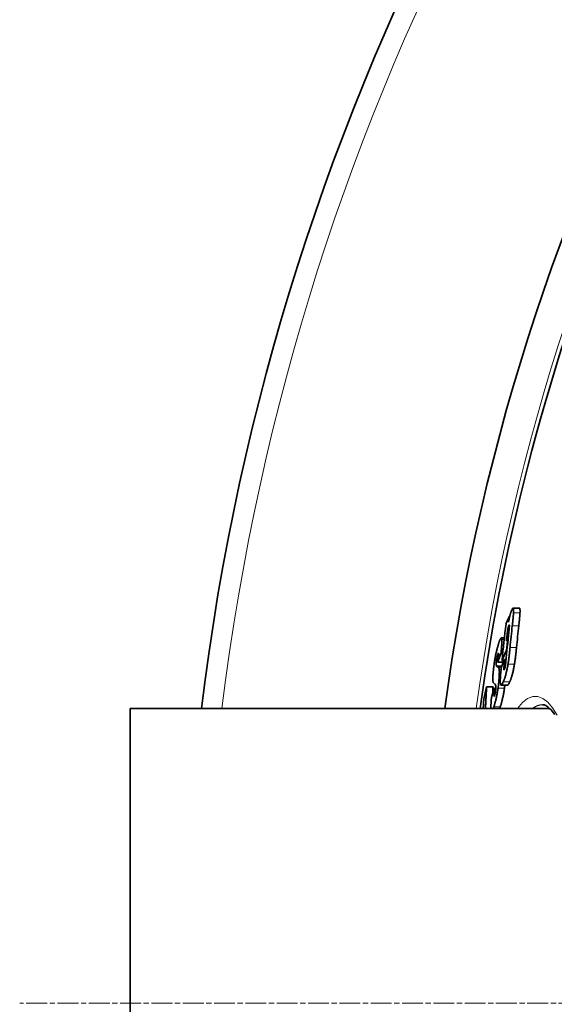
# Model space of a CAD drawing. Units: millimetres. Extents: x 11752 to 31831, y -2091 to 8596.
# Drawn here: x 21069 to 21214, y 860 to 1127 of the extents above; entities that cross this region are included whole.
import ezdxf

# ---------------------------------------------------------------- set-up
doc = ezdxf.new("R2010")
doc.units = ezdxf.units.MM
doc.linetypes.add('CHAIN', pattern=[0.3543, 0.2362, -0.0295, 0.0591, -0.0295])
doc.linetypes.add('DASH_DOT', pattern=[0.37, 0.24, -0.06, 0.01, -0.06])
for name, color, linetype, lineweight in [('Středová značka (ISO)', 1, 'DASH_DOT', 9), ('Viditelná (ISO)', 7, 'Continuous', 35), ('Viditelná tenká (ISO)', 7, 'Continuous', 18)]:
    doc.layers.add(name, color=color, linetype=linetype, lineweight=lineweight)

msp = doc.modelspace()

# ---------------------------------------------------------------- linework, layer by layer
at = {"layer": 'Středová značka (ISO)', "linetype": 'CHAIN', "ltscale": 23.990969}
msp.add_line((22479.32, 860.28), (21069.39, 860.28), dxfattribs=at)
at = {"layer": 'Viditelná (ISO)'}
for p, q in [((21202.23, 965.22), (21202.37, 965.22)), ((21205.02, 967.49), (21203.27, 967.49)), ((21200.93, 959.44), (21200.1, 959.44)), ((21201.82, 959.35), (21201.97, 959.35)), ((21200.04, 955.4), (21200.5, 955.4)), ((21201.48, 956.03), (21201.63, 956.03)), ((21199.16, 952.81), (21200.66, 952.81)), ((21200.28, 953.3), (21200.87, 953.3)), ((21201, 953.59), (21201.39, 953.59)), ((21196.12, 946.17), (21197.86, 946.17)), ((21201.79, 946.59), (21200.04, 946.59)), ((21198.21, 945.75), (21198.17, 945.19)), ((21198.21, 945.75), (21198.61, 945.75)), ((21099.35, 940.28), (21099.35, 780.28)), ((21213.21, 940.28), (21099.35, 940.28))]:
    msp.add_line(p, q, dxfattribs=at)
at = {"layer": 'Viditelná (ISO)', "flags": 128}
for points in [[(21202.05, 963.68), (21202.06, 963.75), (21202.08, 963.83), (21202.09, 963.9), (21202.1, 963.97), (21202.12, 964.04), (21202.13, 964.11), (21202.14, 964.18), (21202.16, 964.25), (21202.17, 964.32), (21202.19, 964.39), (21202.2, 964.45), (21202.22, 964.52), (21202.23, 964.59), (21202.25, 964.66), (21202.26, 964.73), (21202.28, 964.79), (21202.29, 964.86), (21202.31, 964.93), (21202.32, 964.99), (21202.34, 965.06), (21202.35, 965.12), (21202.37, 965.19), (21202.38, 965.25), (21202.4, 965.31)], [(21202.4, 965.31), (21202.42, 965.41), (21202.45, 965.5), (21202.47, 965.59), (21202.49, 965.68), (21202.52, 965.77), (21202.54, 965.86), (21202.57, 965.94), (21202.59, 966.03), (21202.61, 966.11), (21202.64, 966.19), (21202.66, 966.26), (21202.69, 966.34), (21202.71, 966.41), (21202.73, 966.48), (21202.76, 966.55), (21202.78, 966.62), (21202.8, 966.68), (21202.83, 966.74), (21202.85, 966.8), (21202.87, 966.86), (21202.89, 966.91), (21202.92, 966.97), (21202.94, 967.02), (21202.96, 967.07)], [(21202.96, 967.07), (21203, 967.15), (21203.04, 967.22), (21203.07, 967.29), (21203.11, 967.35), (21203.14, 967.4), (21203.18, 967.44), (21203.21, 967.47), (21203.24, 967.49), (21203.27, 967.49), (21203.29, 967.48), (21203.32, 967.46), (21203.34, 967.43), (21203.35, 967.39), (21203.37, 967.33), (21203.38, 967.27), (21203.39, 967.19), (21203.4, 967.1), (21203.41, 967), (21203.41, 966.9), (21203.41, 966.78), (21203.41, 966.66), (21203.41, 966.53), (21203.41, 966.4), (21203.4, 966.26)], [(21203.4, 966.26), (21203.4, 966.14), (21203.39, 966.01), (21203.38, 965.88), (21203.37, 965.74), (21203.36, 965.6), (21203.35, 965.46), (21203.34, 965.31), (21203.33, 965.16), (21203.31, 965.02), (21203.3, 964.87), (21203.29, 964.72), (21203.27, 964.58), (21203.26, 964.43), (21203.24, 964.28), (21203.23, 964.13), (21203.21, 963.97), (21203.2, 963.82), (21203.18, 963.67), (21203.17, 963.51), (21203.15, 963.35), (21203.13, 963.2), (21203.12, 963.04), (21203.1, 962.89), (21203.08, 962.73)], [(21204.84, 962.73), (21204.86, 962.89), (21204.87, 963.04), (21204.89, 963.2), (21204.91, 963.35), (21204.92, 963.51), (21204.94, 963.67), (21204.96, 963.82), (21204.97, 963.98), (21204.99, 964.13), (21205, 964.28), (21205.02, 964.43), (21205.03, 964.58), (21205.05, 964.72), (21205.06, 964.87), (21205.07, 965.02), (21205.08, 965.16), (21205.1, 965.31), (21205.11, 965.46), (21205.12, 965.6), (21205.13, 965.74), (21205.14, 965.88), (21205.15, 966.01), (21205.15, 966.14), (21205.16, 966.26)], [(21205.16, 966.26), (21205.16, 966.35), (21205.17, 966.44), (21205.17, 966.52), (21205.17, 966.6), (21205.17, 966.68), (21205.17, 966.75), (21205.17, 966.83), (21205.17, 966.9), (21205.17, 966.97), (21205.16, 967.03), (21205.16, 967.09), (21205.16, 967.15), (21205.15, 967.2), (21205.14, 967.25), (21205.14, 967.29), (21205.13, 967.33), (21205.12, 967.37), (21205.11, 967.4), (21205.1, 967.43), (21205.08, 967.45), (21205.07, 967.47), (21205.06, 967.48), (21205.04, 967.49), (21205.02, 967.49)], [(21202.16, 962.83), (21202.14, 962.79), (21202.13, 962.76), (21202.11, 962.71), (21202.09, 962.67), (21202.08, 962.62), (21202.06, 962.56), (21202.04, 962.5), (21202.02, 962.44), (21202.01, 962.38), (21201.99, 962.31), (21201.97, 962.24), (21201.96, 962.17), (21201.94, 962.09), (21201.93, 962.02), (21201.91, 961.94), (21201.9, 961.86), (21201.88, 961.79), (21201.87, 961.71), (21201.85, 961.63), (21201.84, 961.55), (21201.83, 961.47), (21201.81, 961.39), (21201.8, 961.31), (21201.79, 961.23)], [(21202.15, 961.06), (21202.17, 961.18), (21202.18, 961.3), (21202.19, 961.42), (21202.21, 961.55), (21202.22, 961.67), (21202.23, 961.79), (21202.24, 961.91), (21202.25, 962.02), (21202.26, 962.13), (21202.27, 962.24), (21202.27, 962.34), (21202.28, 962.45), (21202.28, 962.54), (21202.29, 962.63), (21202.29, 962.71), (21202.28, 962.79), (21202.28, 962.85), (21202.27, 962.9), (21202.26, 962.93), (21202.25, 962.94), (21202.23, 962.94), (21202.21, 962.92), (21202.18, 962.88), (21202.16, 962.83)], [(21201.79, 961.23), (21201.78, 961.15), (21201.77, 961.06), (21201.75, 960.96), (21201.74, 960.86), (21201.73, 960.75), (21201.71, 960.64), (21201.7, 960.52), (21201.69, 960.41), (21201.67, 960.29), (21201.66, 960.18), (21201.65, 960.07), (21201.63, 959.95), (21201.62, 959.84), (21201.61, 959.73), (21201.59, 959.61), (21201.58, 959.49), (21201.57, 959.38), (21201.55, 959.26), (21201.54, 959.14), (21201.53, 959.03), (21201.52, 958.91), (21201.5, 958.8), (21201.49, 958.69), (21201.48, 958.58)], [(21198.24, 952.85), (21198.28, 953.11), (21198.32, 953.37), (21198.36, 953.64), (21198.41, 953.9), (21198.46, 954.15), (21198.5, 954.41), (21198.55, 954.66), (21198.6, 954.91), (21198.65, 955.15), (21198.7, 955.38), (21198.75, 955.61), (21198.81, 955.84), (21198.86, 956.05), (21198.91, 956.26), (21198.96, 956.47), (21199.01, 956.66), (21199.06, 956.85), (21199.11, 957.04), (21199.17, 957.21), (21199.22, 957.39), (21199.27, 957.55), (21199.32, 957.71), (21199.37, 957.87), (21199.42, 958.02)], [(21199.42, 958.02), (21199.46, 958.16), (21199.51, 958.3), (21199.56, 958.44), (21199.61, 958.56), (21199.65, 958.69), (21199.7, 958.8), (21199.74, 958.91), (21199.79, 959.01), (21199.83, 959.1), (21199.87, 959.19), (21199.91, 959.26), (21199.95, 959.32), (21199.99, 959.37), (21200.03, 959.41), (21200.06, 959.43), (21200.09, 959.44), (21200.12, 959.44), (21200.15, 959.42), (21200.17, 959.38), (21200.19, 959.33), (21200.21, 959.26), (21200.23, 959.18), (21200.24, 959.08), (21200.25, 958.97)], [(21200.25, 958.97), (21200.25, 958.89), (21200.25, 958.81), (21200.25, 958.72), (21200.25, 958.62), (21200.25, 958.52), (21200.25, 958.42), (21200.25, 958.31), (21200.25, 958.2), (21200.24, 958.08), (21200.24, 957.97), (21200.23, 957.85), (21200.22, 957.73), (21200.22, 957.6), (21200.21, 957.47), (21200.2, 957.34), (21200.19, 957.21), (21200.18, 957.08), (21200.17, 956.94), (21200.16, 956.81), (21200.15, 956.67), (21200.14, 956.53), (21200.13, 956.39), (21200.12, 956.25), (21200.1, 956.11)], [(21199.13, 954.95), (21199.12, 954.89), (21199.1, 954.83), (21199.08, 954.77), (21199.06, 954.7), (21199.04, 954.63), (21199.02, 954.56), (21199, 954.48), (21198.98, 954.4), (21198.96, 954.32), (21198.94, 954.23), (21198.93, 954.14), (21198.91, 954.04), (21198.89, 953.94), (21198.87, 953.85), (21198.86, 953.75), (21198.84, 953.65), (21198.83, 953.55), (21198.82, 953.46), (21198.81, 953.36), (21198.79, 953.27), (21198.78, 953.18), (21198.78, 953.09), (21198.77, 953.01), (21198.76, 952.92)], [(21199.24, 953.78), (21199.25, 953.91), (21199.26, 954.03), (21199.27, 954.15), (21199.28, 954.26), (21199.29, 954.37), (21199.29, 954.48), (21199.3, 954.58), (21199.3, 954.67), (21199.31, 954.76), (21199.31, 954.85), (21199.31, 954.93), (21199.31, 955), (21199.31, 955.06), (21199.3, 955.11), (21199.29, 955.16), (21199.28, 955.19), (21199.27, 955.2), (21199.26, 955.21), (21199.24, 955.2), (21199.22, 955.17), (21199.2, 955.13), (21199.18, 955.08), (21199.16, 955.02), (21199.13, 954.95)], [(21200.1, 956.11), (21200.1, 956.07), (21200.1, 956.03), (21200.09, 956), (21200.09, 955.96), (21200.09, 955.93), (21200.09, 955.9), (21200.08, 955.87), (21200.08, 955.84), (21200.08, 955.81), (21200.08, 955.78), (21200.07, 955.75), (21200.07, 955.72), (21200.07, 955.69), (21200.07, 955.66), (21200.06, 955.63), (21200.06, 955.6), (21200.06, 955.58), (21200.06, 955.55), (21200.05, 955.52), (21200.05, 955.5), (21200.05, 955.47), (21200.05, 955.45), (21200.04, 955.42), (21200.04, 955.4)], [(21202.47, 956.79), (21202.45, 956.62), (21202.43, 956.44), (21202.42, 956.26), (21202.4, 956.08), (21202.38, 955.9), (21202.36, 955.72), (21202.34, 955.54), (21202.32, 955.35), (21202.3, 955.17), (21202.28, 954.98), (21202.26, 954.8), (21202.24, 954.61), (21202.21, 954.42), (21202.19, 954.24), (21202.17, 954.05), (21202.15, 953.87), (21202.12, 953.68), (21202.1, 953.48), (21202.07, 953.29), (21202.04, 953.1), (21202.01, 952.9), (21201.98, 952.71), (21201.95, 952.52), (21201.92, 952.33)], [(21203.68, 952.33), (21203.71, 952.5), (21203.73, 952.68), (21203.76, 952.86), (21203.79, 953.04), (21203.81, 953.22), (21203.84, 953.4), (21203.86, 953.59), (21203.89, 953.78), (21203.91, 953.97), (21203.94, 954.15), (21203.96, 954.34), (21203.98, 954.53), (21204.01, 954.72), (21204.03, 954.92), (21204.05, 955.11), (21204.07, 955.3), (21204.09, 955.49), (21204.11, 955.68), (21204.13, 955.87), (21204.15, 956.05), (21204.17, 956.24), (21204.19, 956.43), (21204.21, 956.61), (21204.22, 956.79)], [(21197.87, 949.79), (21197.88, 949.91), (21197.89, 950.02), (21197.9, 950.14), (21197.91, 950.26), (21197.93, 950.38), (21197.94, 950.5), (21197.95, 950.62), (21197.96, 950.75), (21197.98, 950.87), (21197.99, 951), (21198, 951.12), (21198.02, 951.25), (21198.03, 951.38), (21198.05, 951.51), (21198.07, 951.64), (21198.08, 951.77), (21198.1, 951.91), (21198.12, 952.04), (21198.14, 952.17), (21198.16, 952.31), (21198.18, 952.44), (21198.19, 952.58), (21198.22, 952.71), (21198.24, 952.85)], [(21198.76, 952.92), (21198.75, 952.85), (21198.75, 952.78), (21198.74, 952.71), (21198.74, 952.64), (21198.74, 952.58), (21198.73, 952.51), (21198.73, 952.45), (21198.73, 952.4), (21198.73, 952.34), (21198.73, 952.29), (21198.73, 952.24), (21198.73, 952.19), (21198.73, 952.15), (21198.74, 952.1), (21198.74, 952.06), (21198.74, 952.03), (21198.75, 951.99), (21198.75, 951.96), (21198.75, 951.93), (21198.76, 951.9), (21198.77, 951.87), (21198.77, 951.85), (21198.78, 951.83), (21198.78, 951.81)], [(21198.78, 951.81), (21198.79, 951.79), (21198.8, 951.78), (21198.8, 951.76), (21198.81, 951.75), (21198.82, 951.74), (21198.83, 951.73), (21198.84, 951.71), (21198.85, 951.7), (21198.86, 951.69), (21198.87, 951.68), (21198.88, 951.67), (21198.89, 951.66), (21198.9, 951.65), (21198.91, 951.64), (21198.92, 951.63), (21198.94, 951.63), (21198.95, 951.62), (21198.96, 951.61), (21198.97, 951.6), (21198.98, 951.59), (21198.99, 951.58), (21199.01, 951.57), (21199.02, 951.57), (21199.03, 951.56)], [(21199.16, 952.81), (21199.16, 952.84), (21199.17, 952.88), (21199.17, 952.91), (21199.17, 952.95), (21199.18, 952.98), (21199.18, 953.02), (21199.18, 953.06), (21199.19, 953.1), (21199.19, 953.13), (21199.19, 953.17), (21199.2, 953.22), (21199.2, 953.26), (21199.2, 953.3), (21199.21, 953.34), (21199.21, 953.38), (21199.21, 953.42), (21199.22, 953.46), (21199.22, 953.51), (21199.22, 953.55), (21199.23, 953.59), (21199.23, 953.64), (21199.24, 953.68), (21199.24, 953.73), (21199.24, 953.78)], [(21200.48, 952.39), (21200.48, 952.41), (21200.48, 952.43), (21200.48, 952.44), (21200.48, 952.46), (21200.48, 952.47), (21200.48, 952.49), (21200.48, 952.51), (21200.48, 952.52), (21200.48, 952.54), (21200.48, 952.56), (21200.48, 952.57), (21200.48, 952.59), (21200.48, 952.61), (21200.48, 952.63), (21200.49, 952.64), (21200.49, 952.66), (21200.49, 952.68), (21200.49, 952.7), (21200.49, 952.72), (21200.49, 952.74), (21200.49, 952.76), (21200.49, 952.77), (21200.5, 952.79), (21200.5, 952.81)], [(21201.92, 952.33), (21201.88, 952.06), (21201.83, 951.79), (21201.78, 951.52), (21201.73, 951.26), (21201.68, 951), (21201.63, 950.75), (21201.57, 950.5), (21201.52, 950.26), (21201.46, 950.02), (21201.41, 949.8), (21201.35, 949.58), (21201.29, 949.37), (21201.23, 949.16), (21201.18, 948.97), (21201.12, 948.79), (21201.06, 948.61), (21201.01, 948.44), (21200.95, 948.28), (21200.89, 948.12), (21200.84, 947.98), (21200.78, 947.83), (21200.73, 947.7), (21200.68, 947.57), (21200.62, 947.45)], [(21200.94, 950.91), (21200.96, 950.96), (21200.98, 951.01), (21201, 951.06), (21201.02, 951.12), (21201.04, 951.19), (21201.06, 951.26), (21201.08, 951.33), (21201.1, 951.41), (21201.12, 951.5), (21201.14, 951.59), (21201.16, 951.68), (21201.18, 951.77), (21201.2, 951.87), (21201.21, 951.97), (21201.23, 952.07), (21201.24, 952.17), (21201.26, 952.27), (21201.27, 952.37), (21201.28, 952.47), (21201.29, 952.57), (21201.31, 952.66), (21201.32, 952.76), (21201.32, 952.85), (21201.33, 952.94)], [(21202.37, 947.45), (21202.43, 947.57), (21202.48, 947.7), (21202.53, 947.83), (21202.59, 947.98), (21202.65, 948.12), (21202.7, 948.28), (21202.76, 948.44), (21202.81, 948.61), (21202.87, 948.79), (21202.93, 948.97), (21202.99, 949.16), (21203.04, 949.37), (21203.1, 949.58), (21203.16, 949.8), (21203.22, 950.02), (21203.27, 950.26), (21203.33, 950.5), (21203.38, 950.75), (21203.43, 951), (21203.49, 951.26), (21203.54, 951.52), (21203.59, 951.79), (21203.63, 952.06), (21203.68, 952.33)], [(21197.99, 947.2), (21197.96, 947.23), (21197.94, 947.26), (21197.92, 947.29), (21197.9, 947.34), (21197.89, 947.38), (21197.87, 947.44), (21197.85, 947.51), (21197.84, 947.58), (21197.83, 947.66), (21197.82, 947.75), (21197.81, 947.84), (21197.81, 947.95), (21197.8, 948.06), (21197.8, 948.18), (21197.8, 948.31), (21197.8, 948.45), (21197.8, 948.59), (21197.81, 948.74), (21197.81, 948.9), (21197.82, 949.07), (21197.83, 949.24), (21197.84, 949.42), (21197.86, 949.6), (21197.87, 949.79)], [(21199.22, 951.45), (21199.24, 951.44), (21199.25, 951.43), (21199.27, 951.41), (21199.28, 951.4), (21199.3, 951.38), (21199.32, 951.37), (21199.33, 951.35), (21199.35, 951.33), (21199.36, 951.31), (21199.38, 951.29), (21199.39, 951.26), (21199.41, 951.24), (21199.42, 951.21), (21199.43, 951.18), (21199.45, 951.15), (21199.46, 951.11), (21199.47, 951.08), (21199.48, 951.04), (21199.5, 950.99), (21199.51, 950.94), (21199.52, 950.89), (21199.53, 950.84), (21199.53, 950.78), (21199.54, 950.72)], [(21199.54, 950.72), (21199.55, 950.67), (21199.55, 950.61), (21199.56, 950.55), (21199.56, 950.49), (21199.56, 950.43), (21199.56, 950.36), (21199.57, 950.29), (21199.57, 950.22), (21199.57, 950.14), (21199.57, 950.07), (21199.57, 949.99), (21199.56, 949.9), (21199.56, 949.82), (21199.56, 949.74), (21199.56, 949.65), (21199.55, 949.56), (21199.55, 949.47), (21199.55, 949.38), (21199.54, 949.28), (21199.54, 949.19), (21199.53, 949.09), (21199.52, 948.99), (21199.52, 948.89), (21199.51, 948.8)], [(21200.62, 947.45), (21200.55, 947.29), (21200.48, 947.14), (21200.41, 947.01), (21200.34, 946.88), (21200.27, 946.78), (21200.21, 946.7), (21200.14, 946.64), (21200.09, 946.6), (21200.03, 946.59), (21199.98, 946.61), (21199.94, 946.66), (21199.9, 946.75), (21199.87, 946.87), (21199.85, 947.03), (21199.83, 947.21), (21199.82, 947.43), (21199.82, 947.67), (21199.82, 947.94), (21199.83, 948.22), (21199.85, 948.53), (21199.87, 948.84), (21199.89, 949.17), (21199.92, 949.5), (21199.95, 949.84)], [(21200.8, 951.43), (21200.79, 951.36), (21200.79, 951.29), (21200.78, 951.22), (21200.78, 951.16), (21200.78, 951.1), (21200.77, 951.04), (21200.77, 950.98), (21200.77, 950.93), (21200.78, 950.89), (21200.78, 950.85), (21200.78, 950.82), (21200.79, 950.79), (21200.8, 950.77), (21200.81, 950.76), (21200.82, 950.75), (21200.83, 950.75), (21200.84, 950.75), (21200.85, 950.76), (21200.87, 950.78), (21200.88, 950.8), (21200.89, 950.82), (21200.91, 950.85), (21200.92, 950.88), (21200.94, 950.91)], [(21196.12, 946.17), (21196.1, 945.93), (21196.09, 945.68), (21196.07, 945.44), (21196.06, 945.19), (21196.04, 944.94), (21196.03, 944.7), (21196.02, 944.45), (21196, 944.21), (21195.99, 943.96), (21195.97, 943.72), (21195.96, 943.47), (21195.95, 943.22), (21195.93, 942.98), (21195.92, 942.73), (21195.91, 942.49), (21195.9, 942.24), (21195.88, 942), (21195.87, 941.75), (21195.86, 941.5), (21195.85, 941.26), (21195.84, 941.01), (21195.82, 940.77), (21195.81, 940.52), (21195.8, 940.28)], [(21197.74, 944.29), (21197.75, 944.37), (21197.75, 944.45), (21197.76, 944.53), (21197.76, 944.61), (21197.77, 944.68), (21197.77, 944.76), (21197.78, 944.84), (21197.78, 944.92), (21197.79, 945), (21197.79, 945.08), (21197.8, 945.15), (21197.8, 945.23), (21197.81, 945.31), (21197.81, 945.39), (21197.81, 945.47), (21197.82, 945.55), (21197.82, 945.63), (21197.83, 945.7), (21197.83, 945.78), (21197.84, 945.86), (21197.84, 945.94), (21197.85, 946.02), (21197.85, 946.1), (21197.86, 946.17)], [(21198.6, 946.38), (21198.59, 946.42), (21198.58, 946.47), (21198.57, 946.5), (21198.56, 946.54), (21198.55, 946.57), (21198.54, 946.61), (21198.53, 946.64), (21198.52, 946.66), (21198.5, 946.69), (21198.49, 946.71), (21198.48, 946.74), (21198.46, 946.76), (21198.45, 946.78), (21198.44, 946.8), (21198.42, 946.82), (21198.41, 946.83), (21198.4, 946.85), (21198.38, 946.86), (21198.37, 946.88), (21198.35, 946.89), (21198.34, 946.91), (21198.32, 946.92), (21198.31, 946.93), (21198.3, 946.94)], [(21198.61, 945.75), (21198.61, 945.79), (21198.61, 945.82), (21198.61, 945.86), (21198.61, 945.89), (21198.62, 945.92), (21198.62, 945.96), (21198.62, 945.99), (21198.62, 946.02), (21198.62, 946.05), (21198.62, 946.08), (21198.62, 946.1), (21198.62, 946.13), (21198.62, 946.16), (21198.62, 946.18), (21198.62, 946.21), (21198.62, 946.23), (21198.61, 946.25), (21198.61, 946.27), (21198.61, 946.29), (21198.61, 946.31), (21198.61, 946.33), (21198.6, 946.35), (21198.6, 946.37), (21198.6, 946.38)], [(21199.51, 948.8), (21199.5, 948.68), (21199.5, 948.57), (21199.49, 948.45), (21199.48, 948.33), (21199.47, 948.22), (21199.46, 948.1), (21199.45, 947.98), (21199.44, 947.86), (21199.43, 947.73), (21199.41, 947.61), (21199.4, 947.48), (21199.39, 947.36), (21199.38, 947.23), (21199.36, 947.1), (21199.35, 946.97), (21199.33, 946.85), (21199.32, 946.72), (21199.3, 946.59), (21199.29, 946.45), (21199.27, 946.32), (21199.25, 946.19), (21199.24, 946.06), (21199.22, 945.92), (21199.2, 945.79)], [(21200.95, 945.79), (21200.95, 945.82), (21200.96, 945.86), (21200.96, 945.89), (21200.96, 945.92), (21200.97, 945.96), (21200.97, 945.99), (21200.98, 946.03), (21200.98, 946.06), (21200.99, 946.09), (21200.99, 946.13), (21201, 946.16), (21201, 946.19), (21201, 946.23), (21201.01, 946.26), (21201.01, 946.29), (21201.02, 946.33), (21201.02, 946.36), (21201.03, 946.39), (21201.03, 946.42), (21201.03, 946.46), (21201.04, 946.49), (21201.04, 946.52), (21201.05, 946.56), (21201.05, 946.59)], [(21201.79, 946.59), (21201.81, 946.59), (21201.83, 946.6), (21201.85, 946.61), (21201.87, 946.62), (21201.89, 946.64), (21201.92, 946.66), (21201.94, 946.68), (21201.96, 946.71), (21201.99, 946.74), (21202.01, 946.77), (21202.03, 946.8), (21202.06, 946.84), (21202.08, 946.88), (21202.11, 946.92), (21202.13, 946.97), (21202.16, 947.01), (21202.19, 947.06), (21202.21, 947.11), (21202.24, 947.16), (21202.26, 947.22), (21202.29, 947.27), (21202.32, 947.33), (21202.35, 947.39), (21202.37, 947.45)], [(21199.2, 945.79), (21199.16, 945.53), (21199.12, 945.27), (21199.08, 945.01), (21199.04, 944.76), (21199, 944.5), (21198.95, 944.25), (21198.91, 944.01), (21198.86, 943.76), (21198.81, 943.53), (21198.77, 943.3), (21198.72, 943.07), (21198.67, 942.85), (21198.62, 942.64), (21198.57, 942.43), (21198.52, 942.24), (21198.47, 942.04), (21198.42, 941.86), (21198.37, 941.68), (21198.32, 941.5), (21198.27, 941.33), (21198.22, 941.17), (21198.18, 941.01), (21198.13, 940.86), (21198.08, 940.71)], [(21198.17, 945.19), (21198.17, 945.14), (21198.17, 945.08), (21198.16, 945.02), (21198.16, 944.96), (21198.16, 944.91), (21198.15, 944.85), (21198.15, 944.79), (21198.15, 944.74), (21198.14, 944.68), (21198.14, 944.62), (21198.14, 944.57), (21198.13, 944.51), (21198.13, 944.46), (21198.13, 944.41), (21198.13, 944.35), (21198.12, 944.3), (21198.12, 944.24), (21198.12, 944.19), (21198.12, 944.13), (21198.12, 944.08), (21198.11, 944.03), (21198.11, 943.98), (21198.11, 943.93), (21198.11, 943.89)], [(21198.11, 943.89), (21198.11, 943.85), (21198.12, 943.81), (21198.12, 943.77), (21198.12, 943.74), (21198.12, 943.71), (21198.13, 943.68), (21198.13, 943.66), (21198.14, 943.64), (21198.14, 943.62), (21198.15, 943.61), (21198.15, 943.6), (21198.16, 943.59), (21198.17, 943.59), (21198.18, 943.6), (21198.19, 943.61), (21198.2, 943.62), (21198.21, 943.63), (21198.22, 943.65), (21198.23, 943.68), (21198.24, 943.7), (21198.25, 943.73), (21198.26, 943.76), (21198.27, 943.8), (21198.29, 943.83)], [(21198.29, 943.83), (21198.3, 943.89), (21198.32, 943.94), (21198.34, 944), (21198.36, 944.07), (21198.37, 944.13), (21198.39, 944.21), (21198.41, 944.28), (21198.43, 944.36), (21198.44, 944.44), (21198.46, 944.52), (21198.48, 944.61), (21198.49, 944.7), (21198.51, 944.79), (21198.52, 944.89), (21198.53, 944.98), (21198.54, 945.07), (21198.55, 945.16), (21198.56, 945.25), (21198.57, 945.34), (21198.58, 945.42), (21198.59, 945.51), (21198.6, 945.59), (21198.6, 945.67), (21198.61, 945.75)], [(21199.82, 940.71), (21199.87, 940.86), (21199.92, 941.01), (21199.97, 941.17), (21200.02, 941.33), (21200.07, 941.5), (21200.12, 941.68), (21200.16, 941.86), (21200.21, 942.04), (21200.26, 942.24), (21200.31, 942.43), (21200.36, 942.64), (21200.41, 942.85), (21200.46, 943.07), (21200.51, 943.3), (21200.56, 943.53), (21200.61, 943.76), (21200.65, 944.01), (21200.7, 944.25), (21200.74, 944.5), (21200.79, 944.76), (21200.83, 945.01), (21200.87, 945.27), (21200.91, 945.53), (21200.95, 945.79)], [(21195.19, 940.28), (21195.19, 940.38), (21195.2, 940.49), (21195.2, 940.59), (21195.21, 940.7), (21195.22, 940.8), (21195.22, 940.91), (21195.23, 941.01), (21195.23, 941.12), (21195.24, 941.22), (21195.25, 941.33), (21195.25, 941.43), (21195.26, 941.54), (21195.26, 941.64), (21195.27, 941.75), (21195.28, 941.86), (21195.28, 941.96), (21195.29, 942.07), (21195.3, 942.17), (21195.3, 942.28), (21195.31, 942.38), (21195.31, 942.49), (21195.32, 942.59), (21195.33, 942.7), (21195.33, 942.8)], [(21197.28, 940.28), (21197.28, 940.35), (21197.27, 940.42), (21197.27, 940.49), (21197.27, 940.56), (21197.27, 940.64), (21197.27, 940.72), (21197.28, 940.8), (21197.28, 940.88), (21197.28, 940.96), (21197.28, 941.05), (21197.28, 941.13), (21197.29, 941.22), (21197.29, 941.3), (21197.29, 941.39), (21197.3, 941.48), (21197.3, 941.57), (21197.31, 941.67), (21197.31, 941.76), (21197.32, 941.85), (21197.32, 941.95), (21197.33, 942.04), (21197.33, 942.14), (21197.34, 942.23), (21197.35, 942.33)], [(21197.35, 942.33), (21197.35, 942.37), (21197.35, 942.41), (21197.35, 942.44), (21197.36, 942.48), (21197.36, 942.52), (21197.36, 942.55), (21197.36, 942.59), (21197.37, 942.63), (21197.37, 942.67), (21197.37, 942.7), (21197.37, 942.74), (21197.38, 942.78), (21197.38, 942.82), (21197.38, 942.86), (21197.39, 942.9), (21197.39, 942.93), (21197.39, 942.97), (21197.4, 943.01), (21197.4, 943.05), (21197.4, 943.09), (21197.41, 943.13), (21197.41, 943.17), (21197.41, 943.21), (21197.42, 943.25)], [(21214.6, 938.6), (21214.26, 939.08), (21213.93, 939.5), (21213.6, 939.88), (21213.29, 940.2), (21212.98, 940.48), (21212.7, 940.71), (21212.42, 940.9), (21212.16, 941.05), (21211.92, 941.16), (21211.71, 941.23), (21211.51, 941.27), (21211.32, 941.28)], [(21198.08, 940.71), (21198.07, 940.69), (21198.07, 940.67), (21198.06, 940.65), (21198.06, 940.63), (21198.05, 940.62), (21198.04, 940.6), (21198.04, 940.58), (21198.03, 940.56), (21198.03, 940.54), (21198.02, 940.52), (21198.01, 940.5), (21198.01, 940.49), (21198, 940.47), (21197.99, 940.45), (21197.99, 940.43), (21197.98, 940.41), (21197.98, 940.4), (21197.97, 940.38), (21197.96, 940.36), (21197.96, 940.34), (21197.95, 940.33), (21197.95, 940.31), (21197.94, 940.29), (21197.93, 940.28)], [(21199.68, 940.28), (21199.68, 940.29), (21199.69, 940.31), (21199.69, 940.33), (21199.7, 940.34), (21199.71, 940.36), (21199.71, 940.38), (21199.72, 940.4), (21199.73, 940.41), (21199.73, 940.43), (21199.74, 940.45), (21199.74, 940.47), (21199.75, 940.49), (21199.76, 940.5), (21199.76, 940.52), (21199.77, 940.54), (21199.77, 940.56), (21199.78, 940.58), (21199.79, 940.6), (21199.79, 940.62), (21199.8, 940.63), (21199.81, 940.65), (21199.81, 940.67), (21199.82, 940.69), (21199.82, 940.71)]]:
    msp.add_lwpolyline(points, dxfattribs=at)
at = {"layer": 'Viditelná (ISO)'}
for radius, start, end in [(660.5, 6.95677, 173.04323), (595, 7.72704, 172.27296), (595, 7.72704, 172.27296), (585.5, 144.22252, 172.1468)]:
    msp.add_arc((21774.35, 860.28), radius, start, end, dxfattribs=at)
for centre, major_axis, ratio, start_param, end_param in [((21859.89, 908.65), (-670.18, 0), 0.438701, 6.089588, 6.096393), ((21793.15, 907.65), (-594.38, 0), 0.898633, 6.175203, 6.178089), ((21793.21, 905.96), (-595.26, 0), 0.898633, 6.175874, 6.194578), ((21793.3, 910.47), (-593.08, 0), 0.898633, 6.184962, 6.196161), ((21793.3, 910.45), (-591.33, 0), 0.898633, 6.18463, 6.195863), ((21793.3, 908.66), (-594.01, 0), 0.898633, 6.184869, 6.200134), ((21793.28, 908.3), (-594.18, 0), 0.898633, 6.187438, 6.19368), ((21860.1, 902.25), (-671.02, 0), 0.438701, 6.08799, 6.090655), ((21845.77, 885.28), (-657.8, 0), 0.559021, 6.091339, 6.098498), ((21860.35, 899.04), (-671.55, 0), 0.438701, 6.088515, 6.097966), ((21887.15, 956.29), (-692.07, 0), 0.06414, 0.106828, 0.109396), ((21793.32, 905.93), (-595.38, 0), 0.898633, 6.197853, 6.201018), ((21860.46, 897.35), (-671.8, 0), 0.438701, 6.091187, 6.098309), ((21793.34, 907.7), (-594.54, 0), 0.898633, 6.197183, 6.201242), ((21826.4, 872.97), (-638.97, 0), 0.697386, 6.118148, 6.125813), ((21886.91, 953.12), (-692.32, 0), 0.086462, 0.09904, 0.103461), ((21846.26, 880.13), (-658.6, 0), 0.559021, 6.104002, 6.110909)]:
    msp.add_ellipse(centre, major_axis=major_axis, ratio=ratio, start_param=start_param, end_param=end_param, dxfattribs=at)
at = {"layer": 'Viditelná tenká (ISO)'}
for p, q in [((21203.4, 966.26), (21205.16, 966.26)), ((21202.16, 962.83), (21202.28, 962.83)), ((21203.08, 962.73), (21204.84, 962.73)), ((21201.79, 961.23), (21202.17, 961.23)), ((21200.25, 958.97), (21200.88, 958.97)), ((21199.13, 954.95), (21199.31, 954.95)), ((21200.1, 956.11), (21200.57, 956.11)), ((21202.47, 956.79), (21204.22, 956.79)), ((21198.76, 952.92), (21199.17, 952.92)), ((21198.78, 951.81), (21200.22, 951.81)), ((21199.03, 951.56), (21200.12, 951.56)), ((21201.92, 952.33), (21203.68, 952.33)), ((21199.22, 951.45), (21200.1, 951.45)), ((21199.54, 950.72), (21200.03, 950.72)), ((21200.8, 951.43), (21201.11, 951.43)), ((21199.51, 948.8), (21199.86, 948.8)), ((21200.62, 947.45), (21202.37, 947.45)), ((21198.11, 943.89), (21198.3, 943.89)), ((21198.17, 945.19), (21198.56, 945.19)), ((21199.2, 945.79), (21200.95, 945.79)), ((21198.08, 940.71), (21199.82, 940.71))]:
    msp.add_line(p, q, dxfattribs=at)
at = {"layer": 'Viditelná tenká (ISO)', "flags": 128}
for points in [[(21204.49, 940.28), (21205.86, 941.86), (21207.24, 942.93), (21208.62, 943.48), (21210, 943.51), (21211.36, 943.01), (21212.7, 941.99), (21214, 940.47), (21215.26, 938.46)], [(21208.59, 940.28), (21208.7, 940.36), (21208.82, 940.44), (21208.93, 940.51), (21209.04, 940.58), (21209.16, 940.65), (21209.27, 940.71), (21209.39, 940.77), (21209.5, 940.83), (21209.61, 940.89), (21209.73, 940.94), (21209.84, 940.98), (21209.95, 941.03), (21210.07, 941.07), (21210.18, 941.1), (21210.3, 941.14), (21210.41, 941.17), (21210.52, 941.19), (21210.64, 941.21), (21210.75, 941.23), (21210.86, 941.25), (21210.98, 941.26), (21211.09, 941.27), (21211.21, 941.27), (21211.32, 941.28)]]:
    msp.add_lwpolyline(points, dxfattribs=at)
at = {"layer": 'Viditelná tenká (ISO)'}
for radius, start, end in [(654.97, 7.01583, 172.98417), (586.54, 7.83922, 172.16078)]:
    msp.add_arc((21774.35, 860.28), radius, start, end, dxfattribs=at)

doc.saveas('drawing.dxf')
